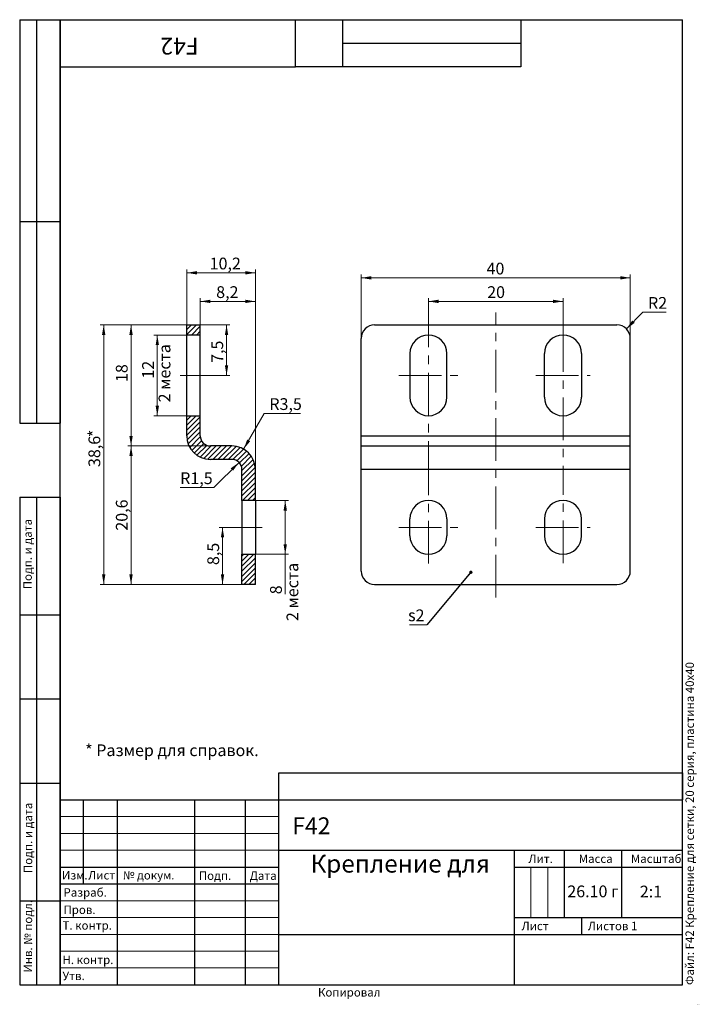
# Model space of a CAD drawing. Units: millimetres. Extents: x 8 to 210, y -1 to 292.
import ezdxf

# ---------------------------------------------------------------- set-up
doc = ezdxf.new("R2010")
doc.units = ezdxf.units.MM
doc.linetypes.add('CENTERX2', pattern=[20.32, 12.7, -2.54, 2.54, -2.54])
doc.styles.add('SLDTEXTSTYLE0', font='TXT', dxfattribs={"width": 0.7, "bigfont": 'bigfont'})
doc.styles.add('SLDTEXTSTYLE1', font='TXT', dxfattribs={"width": 0.7})
doc.dimstyles.new('SLDDIMSTYLE0', dxfattribs={"dimtxt": 3.5, "dimasz": 3, "dimexe": 0, "dimexo": 0.0625, "dimgap": 0.875, "dimtad": 2, "dimdec": 1, "dimlfac": 0.5, "dimrnd": 1e-09, "dimzin": 12, "dimdsep": 46, "dimtxsty": 'SLDTEXTSTYLE1', "dimsah": 1, "dimcen": 0.09, "dimadec": 0, "dimazin": 3, "dimtfac": 1, "dimtdec": 1, "dimtofl": 0, "dimtmove": 0, "dimatfit": 3, "dimfxl": 0, "dimfrac": 2, "dimtolj": 1, "dimtzin": 12, "dimarcsym": 0})
doc.dimstyles.new('SLDDIMSTYLE1', dxfattribs={"dimtxt": 3.5, "dimasz": 3, "dimexe": 0, "dimexo": 0.0625, "dimgap": 0.875, "dimtad": 0, "dimtih": 1, "dimtoh": 1, "dimdec": 1, "dimlfac": 0.5, "dimrnd": 1e-09, "dimzin": 12, "dimdsep": 46, "dimtxsty": 'SLDTEXTSTYLE1', "dimsah": 1, "dimcen": 0, "dimadec": 0, "dimazin": 3, "dimtfac": 1, "dimtdec": 1, "dimtofl": 0, "dimtmove": 1, "dimatfit": 3, "dimfxl": 0, "dimfrac": 2, "dimtolj": 1, "dimtzin": 12, "dimarcsym": 0})
doc.dimstyles.new('SLDDIMSTYLE2', dxfattribs={"dimtxt": 3.5, "dimasz": 3, "dimexe": 0, "dimexo": 0.0625, "dimgap": 0.875, "dimtad": 0, "dimtih": 1, "dimtoh": 1, "dimdec": 1, "dimlfac": 0.5, "dimrnd": 1e-09, "dimzin": 12, "dimdsep": 46, "dimtxsty": 'SLDTEXTSTYLE1', "dimsah": 1, "dimcen": 0, "dimadec": 0, "dimazin": 3, "dimtfac": 1, "dimtdec": 1, "dimtofl": 0, "dimtmove": 0, "dimatfit": 3, "dimfxl": 0, "dimfrac": 2, "dimtolj": 1, "dimtzin": 12, "dimarcsym": 0})
doc.dimstyles.new('SLDDIMSTYLE3', dxfattribs={"dimtxt": 0.18, "dimasz": 1, "dimexe": 0, "dimexo": 0.0625, "dimgap": 0, "dimtad": 0, "dimtih": 1, "dimtoh": 1, "dimdec": 0, "dimrnd": 1e-09, "dimzin": 0, "dimdsep": 46, "dimtxsty": 'Standard', "dimblk1": 'DOT', "dimblk2": 'DOT', "dimsah": 1, "dimcen": 0.09, "dimadec": 0, "dimazin": 0, "dimtfac": 1, "dimtdec": 0, "dimtofl": 0, "dimtmove": 0, "dimatfit": 3, "dimldrblk": 'DOT', "dimfxl": 0, "dimfrac": 2, "dimtolj": 1, "dimtzin": 0, "dimarcsym": 0})

# ---------------------------------------------------------------- blocks, each defined once
blk = doc.blocks.new('SW_NOTE_0')
at = {"color": 0, "linetype": 'Continuous', "lineweight": 0, "insert": (24.72, 6.8), "char_height": 5.2917, "attachment_point": 2, "style": 'SLDTEXTSTYLE0'}
blk.add_mtext('Крепление для', dxfattribs=at)
blk = doc.blocks.new('_D')
at = {"color": 7, "linetype": 'Continuous', "lineweight": 0}
for p, q in [((64.68, 165.23), (40.1, 165.23)), ((41.1, 124.03), (41.1, 165.23)), ((74.08, 124.03), (40.1, 124.03))]:
    blk.add_line(p, q, dxfattribs=at)
at = {"color": 7, "linetype": 'Continuous', "lineweight": 18}
for points in [[(41.1, 165.23), (40.6, 162.23), (41.6, 162.23)], [(41.1, 124.03), (41.6, 127.03), (40.6, 127.03)]]:
    blk.add_solid(points, dxfattribs=at)
at = {"color": 7, "linetype": 'Continuous', "lineweight": 18, "insert": (36.59, 140.05), "char_height": 3.5, "attachment_point": 1, "rotation": 90, "style": 'SLDTEXTSTYLE1'}
blk.add_mtext('20,6', dxfattribs=at)
blk = doc.blocks.new('_D_1')
at = {"color": 7, "linetype": 'Continuous', "lineweight": 0}
for p, q in [((57.68, 201.23), (40.1, 201.23)), ((41.1, 165.23), (41.1, 201.23)), ((64.68, 165.23), (40.1, 165.23))]:
    blk.add_line(p, q, dxfattribs=at)
at = {"color": 7, "linetype": 'Continuous', "lineweight": 18}
for points in [[(41.1, 201.23), (40.6, 198.23), (41.6, 198.23)], [(41.1, 165.23), (41.6, 168.23), (40.6, 168.23)]]:
    blk.add_solid(points, dxfattribs=at)
at = {"color": 7, "linetype": 'Continuous', "lineweight": 18, "insert": (36.59, 184.25), "char_height": 3.5, "attachment_point": 1, "rotation": 90, "style": 'SLDTEXTSTYLE1'}
blk.add_mtext('18', dxfattribs=at)
blk = doc.blocks.new('_D_2')
at = {"color": 7, "linetype": 'Continuous', "lineweight": 0}
for p, q in [((57.68, 201.23), (31.97, 201.23)), ((32.97, 124.03), (32.97, 201.23)), ((74.08, 124.03), (31.97, 124.03))]:
    blk.add_line(p, q, dxfattribs=at)
at = {"color": 7, "linetype": 'Continuous', "lineweight": 18}
for points in [[(32.97, 201.23), (32.47, 198.23), (33.47, 198.23)], [(32.97, 124.03), (33.47, 127.03), (32.47, 127.03)]]:
    blk.add_solid(points, dxfattribs=at)
at = {"color": 7, "linetype": 'Continuous', "lineweight": 18, "char_height": 3.5, "attachment_point": 1, "rotation": 90, "style": 'SLDTEXTSTYLE1'}
for s, insert in [('*', (28.45, 167.85)), ('38,6', (28.45, 158.97))]:
    blk.add_mtext(s, dxfattribs=dict(at, insert=insert))
blk = doc.blocks.new('_D_3')
at = {"color": 7, "linetype": 'Continuous', "lineweight": 0}
for p, q in [((78.08, 149.03), (87.94, 149.03)), ((86.94, 149.03), (86.94, 133.03)), ((78.08, 133.03), (87.94, 133.03)), ((86.94, 133.03), (86.94, 121.13))]:
    blk.add_line(p, q, dxfattribs=at)
at = {"color": 7, "linetype": 'Continuous', "lineweight": 18}
for points in [[(86.94, 149.03), (86.44, 146.03), (87.44, 146.03)], [(86.94, 133.03), (87.44, 136.03), (86.44, 136.03)]]:
    blk.add_solid(points, dxfattribs=at)
at = {"color": 7, "linetype": 'Continuous', "lineweight": 18, "char_height": 3.5, "attachment_point": 1, "rotation": 90}
for s, insert, style in [('2 места', (87.33, 113.16), 'SLDTEXTSTYLE0'), ('8', (82.43, 121.13), 'SLDTEXTSTYLE1')]:
    blk.add_mtext(s, dxfattribs=dict(at, insert=insert, style=style))
blk = doc.blocks.new('_D_4')
at = {"color": 7, "linetype": 'Continuous', "lineweight": 0}
for p, q in [((61.68, 198.23), (61.68, 209.23)), ((78.08, 208.23), (61.68, 208.23)), ((78.08, 158.23), (78.08, 209.23))]:
    blk.add_line(p, q, dxfattribs=at)
at = {"color": 7, "linetype": 'Continuous', "lineweight": 18}
for points in [[(61.68, 208.23), (64.68, 207.73), (64.68, 208.73)], [(78.08, 208.23), (75.08, 208.73), (75.08, 207.73)]]:
    blk.add_solid(points, dxfattribs=at)
at = {"color": 7, "linetype": 'Continuous', "lineweight": 18, "insert": (66.41, 212.74), "char_height": 3.5, "attachment_point": 1, "style": 'SLDTEXTSTYLE1'}
blk.add_mtext('8,2', dxfattribs=at)
blk = doc.blocks.new('_D_5')
at = {"color": 7, "linetype": 'Continuous', "lineweight": 0}
for p, q in [((57.68, 198.23), (47.91, 198.23)), ((48.91, 174.23), (48.91, 198.23)), ((57.68, 174.23), (47.91, 174.23))]:
    blk.add_line(p, q, dxfattribs=at)
at = {"color": 7, "linetype": 'Continuous', "lineweight": 18}
for points in [[(48.91, 198.23), (48.41, 195.23), (49.41, 195.23)], [(48.91, 174.23), (49.41, 177.23), (48.41, 177.23)]]:
    blk.add_solid(points, dxfattribs=at)
at = {"color": 7, "linetype": 'Continuous', "lineweight": 18, "char_height": 3.5, "attachment_point": 1, "rotation": 90}
for s, insert, style in [('2 места', (49.3, 178.19), 'SLDTEXTSTYLE0'), ('12', (44.4, 185.26), 'SLDTEXTSTYLE1')]:
    blk.add_mtext(s, dxfattribs=dict(at, insert=insert, style=style))
blk = doc.blocks.new('_D_6')
at = {"color": 7, "linetype": 'Continuous', "lineweight": 0}
for p, q in [((73.2, 160.35), (65.72, 152.88)), ((65.72, 152.88), (55.71, 152.88))]:
    blk.add_line(p, q, dxfattribs=at)
at = {"color": 7, "linetype": 'Continuous', "lineweight": 18}
blk.add_solid([(73.2, 160.35), (70.72, 158.58), (71.43, 157.88)], dxfattribs=at)
at = {"color": 7, "linetype": 'Continuous', "lineweight": 18, "insert": (55.71, 157.39), "char_height": 3.5, "attachment_point": 1, "style": 'SLDTEXTSTYLE1'}
blk.add_mtext('R1,5', dxfattribs=at)
blk = doc.blocks.new('_D_7')
at = {"color": 7, "linetype": 'Continuous', "lineweight": 0}
for p, q in [((74.58, 164.29), (80.72, 174.93)), ((80.72, 174.93), (91.46, 174.93))]:
    blk.add_line(p, q, dxfattribs=at)
at = {"color": 7, "linetype": 'Continuous', "lineweight": 18}
blk.add_solid([(74.58, 164.29), (76.51, 166.64), (75.64, 167.14)], dxfattribs=at)
at = {"color": 7, "linetype": 'Continuous', "lineweight": 18, "insert": (82.22, 179.44), "char_height": 3.5, "attachment_point": 1, "style": 'SLDTEXTSTYLE1'}
blk.add_mtext('R3,5', dxfattribs=at)
blk = doc.blocks.new('_D_8')
at = {"color": 7, "linetype": 'Continuous', "lineweight": 0}
for p, q in [((61.68, 201.23), (70.5, 201.23)), ((69.5, 186.23), (69.5, 201.23)), ((63.68, 186.23), (70.5, 186.23))]:
    blk.add_line(p, q, dxfattribs=at)
at = {"color": 7, "linetype": 'Continuous', "lineweight": 18}
for points in [[(69.5, 201.23), (69, 198.23), (70, 198.23)], [(69.5, 186.23), (70, 189.23), (69, 189.23)]]:
    blk.add_solid(points, dxfattribs=at)
at = {"color": 7, "linetype": 'Continuous', "lineweight": 18, "insert": (64.99, 189.94), "char_height": 3.5, "attachment_point": 1, "rotation": 90, "style": 'SLDTEXTSTYLE1'}
blk.add_mtext('7,5', dxfattribs=at)
blk = doc.blocks.new('_D_9')
at = {"color": 7, "linetype": 'Continuous', "lineweight": 0}
for p, q in [((72.08, 141.03), (67.3, 141.03)), ((68.3, 141.03), (68.3, 124.03)), ((74.08, 124.03), (67.3, 124.03))]:
    blk.add_line(p, q, dxfattribs=at)
at = {"color": 7, "linetype": 'Continuous', "lineweight": 18}
for points in [[(68.3, 141.03), (67.8, 138.03), (68.8, 138.03)], [(68.3, 124.03), (68.8, 127.03), (67.8, 127.03)]]:
    blk.add_solid(points, dxfattribs=at)
at = {"color": 7, "linetype": 'Continuous', "lineweight": 18, "insert": (63.79, 129.82), "char_height": 3.5, "attachment_point": 1, "rotation": 90, "style": 'SLDTEXTSTYLE1'}
blk.add_mtext('8,5', dxfattribs=at)
blk = doc.blocks.new('_D_10')
at = {"color": 7, "linetype": 'Continuous', "lineweight": 0}
for p, q in [((57.68, 198.23), (57.68, 217.73)), ((57.68, 216.73), (78.08, 216.73)), ((78.08, 158.23), (78.08, 217.73))]:
    blk.add_line(p, q, dxfattribs=at)
at = {"color": 7, "linetype": 'Continuous', "lineweight": 18}
for points in [[(57.68, 216.73), (60.68, 216.23), (60.68, 217.23)], [(78.08, 216.73), (75.08, 217.23), (75.08, 216.23)]]:
    blk.add_solid(points, dxfattribs=at)
at = {"color": 7, "linetype": 'Continuous', "lineweight": 18, "insert": (64.47, 221.24), "char_height": 3.5, "attachment_point": 1, "style": 'SLDTEXTSTYLE1'}
blk.add_mtext('10,2', dxfattribs=at)
blk = doc.blocks.new('_D_11')
at = {"color": 7, "linetype": 'Continuous', "lineweight": 0}
for p, q in [((188.35, 200.06), (193.29, 205.01)), ((193.29, 205.01), (200.23, 205.01))]:
    blk.add_line(p, q, dxfattribs=at)
at = {"color": 7, "linetype": 'Continuous', "lineweight": 18}
blk.add_solid([(188.35, 200.06), (190.82, 201.83), (190.11, 202.53)], dxfattribs=at)
at = {"color": 7, "linetype": 'Continuous', "lineweight": 18, "insert": (194.79, 209.52), "char_height": 3.5, "attachment_point": 1, "style": 'SLDTEXTSTYLE1'}
blk.add_mtext('R2', dxfattribs=at)
blk = doc.blocks.new('_D_12')
at = {"color": 7, "linetype": 'Continuous', "lineweight": 0}
for p, q in [((129.52, 199.74), (129.52, 209.23)), ((129.52, 208.23), (169.52, 208.23)), ((169.52, 199.99), (169.52, 209.23))]:
    blk.add_line(p, q, dxfattribs=at)
at = {"color": 7, "linetype": 'Continuous', "lineweight": 18}
for points in [[(129.52, 208.23), (132.52, 207.73), (132.52, 208.73)], [(169.52, 208.23), (166.52, 208.73), (166.52, 207.73)]]:
    blk.add_solid(points, dxfattribs=at)
at = {"color": 7, "linetype": 'Continuous', "lineweight": 18, "insert": (146.98, 212.74), "char_height": 3.5, "attachment_point": 1, "style": 'SLDTEXTSTYLE1'}
blk.add_mtext('20', dxfattribs=at)
blk = doc.blocks.new('_D_13')
at = {"color": 7, "linetype": 'Continuous', "lineweight": 0}
for p, q in [((109.52, 197.23), (109.52, 216.23)), ((109.52, 215.23), (189.52, 215.23)), ((189.52, 197.23), (189.52, 216.23))]:
    blk.add_line(p, q, dxfattribs=at)
at = {"color": 7, "linetype": 'Continuous', "lineweight": 18}
for points in [[(109.52, 215.23), (112.52, 214.73), (112.52, 215.73)], [(189.52, 215.23), (186.52, 215.73), (186.52, 214.73)]]:
    blk.add_solid(points, dxfattribs=at)
at = {"color": 7, "linetype": 'Continuous', "lineweight": 18, "insert": (146.8, 219.74), "char_height": 3.5, "attachment_point": 1, "style": 'SLDTEXTSTYLE1'}
blk.add_mtext('40', dxfattribs=at)
blk = doc.blocks.new('SW_NOTE_0_1')
at = {"color": 0, "linetype": 'Continuous', "lineweight": 0}
blk.add_line((-5.19, 0), (0, 0), dxfattribs=at)
at = {"color": 0, "linetype": 'Continuous', "lineweight": 0, "insert": (-5.61, 4.55), "char_height": 3.5, "attachment_point": 1, "style": 'SLDTEXTSTYLE1'}
blk.add_mtext('s2', dxfattribs=at)
blk = doc.blocks.new('_Dot')
at = {"color": 0, "linetype": 'ByBlock', "lineweight": -2}
blk.add_line((-0.5, 0), (-1, 0), dxfattribs=at)
at = {"color": 0, "linetype": 'ByBlock', "const_width": 0.5}
blk.add_lwpolyline([(-0.25, 0, 1), (0.25, 0, 1)], format="xyb", close=True, dxfattribs=at)

msp = doc.modelspace()

# ---------------------------------------------------------------- hatches: boundary and pattern name
at = {"linetype": 'Continuous', "lineweight": 18}
h = msp.add_hatch(dxfattribs=at)
h.set_pattern_fill('ANSI31', scale=0.333333, style=0)
h.paths.add_polyline_path([(57.68, 201.23), (57.68, 198.23), (61.68, 198.23), (61.68, 201.23)], flags=0)
h = msp.add_hatch(dxfattribs=at)
h.set_pattern_fill('ANSI31', scale=0.333333, style=0)
edge = h.paths.add_edge_path(flags=0)
edge.add_line((78.08, 149.03), (78.08, 158.23))
edge.add_arc((71.08, 158.23), 7, 0, 90)
edge.add_line((71.08, 165.23), (64.68, 165.23))
edge.add_arc((64.68, 168.23), 3, 180, 270, ccw=False)
edge.add_line((61.68, 168.23), (61.68, 174.23))
edge.add_line((61.68, 174.23), (57.68, 174.23))
edge.add_line((57.68, 174.23), (57.68, 168.23))
edge.add_arc((64.68, 168.23), 7, 180, 270)
edge.add_line((64.68, 161.23), (71.08, 161.23))
edge.add_arc((71.08, 158.23), 3, 0, 90, ccw=False)
edge.add_line((74.08, 158.23), (74.08, 149.03))
edge.add_line((74.08, 149.03), (78.08, 149.03))
h = msp.add_hatch(dxfattribs=at)
h.set_pattern_fill('ANSI31', scale=0.333333, style=0)
h.paths.add_polyline_path([(78.08, 124.03), (78.08, 133.03), (74.08, 133.03), (74.08, 124.03)], flags=0)

# ---------------------------------------------------------------- linework, layer by layer
at = {"color": 7, "linetype": 'Continuous', "lineweight": 25}
for p, q in [((8, 292), (20, 292)), ((8, 292), (8, 172)), ((13, 292), (13, 172)), ((20, 5), (20, 292)), ((20, 292), (205, 292)), ((20, 278), (20, 292)), ((20, 292), (90, 292)), ((20, 292), (20, 172)), ((90, 278), (90, 292)), ((90, 292), (157, 292)), ((104, 292), (104, 278)), ((157, 292), (157, 278)), ((205, 5), (205, 292)), ((104, 285), (157, 285)), ((20, 278), (90, 278)), ((157, 278), (90, 278)), ((8, 232), (20, 232)), ((57.68, 198.23), (57.68, 201.23)), ((57.68, 201.23), (61.68, 201.23)), ((61.68, 198.23), (61.68, 201.23)), ((113.52, 201.23), (185.52, 201.23)), ((61.68, 198.23), (57.68, 198.23)), ((57.68, 192.73), (57.68, 198.23)), ((61.68, 192.73), (61.68, 198.23)), ((109.52, 168.23), (109.52, 197.23)), ((189.52, 168.23), (189.52, 197.23)), ((57.68, 179.73), (57.68, 192.73)), ((61.68, 179.73), (61.68, 192.73)), ((124.02, 192.73), (124.02, 179.73)), ((135.02, 179.73), (135.02, 192.73)), ((164.02, 179.73), (164.02, 192.73)), ((175.02, 192.73), (175.02, 179.73)), ((57.68, 174.23), (57.68, 179.73)), ((61.68, 174.23), (61.68, 179.73)), ((57.68, 174.23), (61.68, 174.23)), ((57.68, 168.23), (57.68, 174.23)), ((61.68, 168.23), (61.68, 174.23)), ((8, 172), (20, 172)), ((109.52, 165.23), (109.52, 168.23)), ((109.52, 168.23), (189.52, 168.23)), ((189.52, 165.23), (189.52, 168.23)), ((71.08, 165.23), (64.68, 165.23)), ((109.52, 158.23), (109.52, 165.23)), ((109.52, 165.23), (189.52, 165.23)), ((189.52, 158.23), (189.52, 165.23)), ((71.08, 161.23), (64.68, 161.23)), ((74.08, 149.03), (74.08, 158.23)), ((78.08, 149.03), (78.08, 158.23)), ((109.52, 128.03), (109.52, 158.23)), ((189.52, 158.23), (109.52, 158.23)), ((189.52, 128.03), (189.52, 158.23)), ((8, 150), (20, 150)), ((8, 150), (8, 5)), ((13, 150), (13, 5)), ((20, 150), (20, 5)), ((78.08, 149.03), (74.08, 149.03)), ((74.08, 149.03), (74.08, 143.53)), ((78.08, 149.03), (78.08, 143.53)), ((74.08, 143.53), (74.08, 138.53)), ((78.08, 143.53), (78.08, 138.53)), ((124.02, 138.53), (124.02, 143.53)), ((135.02, 143.53), (135.02, 138.53)), ((164.02, 143.53), (164.02, 138.53)), ((175.02, 138.53), (175.02, 143.53)), ((74.08, 138.53), (74.08, 133.03)), ((78.08, 138.53), (78.08, 133.03)), ((74.08, 133.03), (78.08, 133.03)), ((74.08, 124.03), (74.08, 133.03)), ((78.08, 124.03), (78.08, 133.03)), ((78.08, 124.03), (74.08, 124.03)), ((113.52, 124.03), (185.52, 124.03)), ((8, 115), (20, 115)), ((8, 90), (20, 90)), ((85, 60), (85, 68)), ((85, 68), (205, 68)), ((205, 68), (205, 60)), ((8, 65), (20, 65)), ((20, 5), (20, 60)), ((20, 60), (205, 60)), ((27, 35), (27, 60)), ((37, 60), (37, 5)), ((60, 60), (60, 5)), ((75, 60), (75, 5)), ((85, 5), (85, 60)), ((205, 5), (205, 60)), ((85, 45), (205, 45)), ((155, 45), (155, 5)), ((170, 25), (170, 45)), ((187, 25), (187, 45)), ((20, 40), (85, 40)), ((155, 40), (205, 40)), ((20, 35), (85, 35)), ((8, 30), (20, 30)), ((155, 25), (205, 25)), ((175, 25), (175, 20)), ((85, 20), (205, 20)), ((8, 5), (20, 5)), ((20, 5), (205, 5)), ((20, 5), (205, 5))]:
    msp.add_line(p, q, dxfattribs=at)
at = {"color": 7, "linetype": 'CENTERX2', "lineweight": 18}
for p, q in [((149.52, 120.18), (149.52, 204.97)), ((129.52, 154.01), (129.52, 199.74)), ((169.52, 199.99), (169.52, 153.23)), ((63.68, 186.23), (55.68, 186.23)), ((120.71, 186.23), (138.23, 186.23)), ((161.42, 186.23), (177.55, 186.23)), ((129.52, 130.28), (129.52, 155.58)), ((169.52, 130.36), (169.52, 155.02)), ((80.08, 141.03), (72.08, 141.03)), ((120.71, 141.03), (138.23, 141.03)), ((161.42, 141.03), (177.55, 141.03))]:
    msp.add_line(p, q, dxfattribs=at)
at = {"color": 7, "linetype": 'Continuous', "lineweight": 18}
for p, q in [((20, 55), (85, 55)), ((20, 50), (85, 50)), ((20, 45), (85, 45)), ((160, 40), (160, 25)), ((165, 40), (165, 25)), ((20, 30), (85, 30)), ((20, 25), (85, 25)), ((20, 20), (85, 20)), ((20, 15), (85, 15)), ((20, 10), (85, 10))]:
    msp.add_line(p, q, dxfattribs=at)
at = {"color": 7, "linetype": 'Continuous', "lineweight": 25}
for centre, radius, start, end in [((113.52, 197.23), 4, 90, 180), ((185.52, 197.23), 4, 0, 90), ((129.52, 192.73), 5.5, 0, 180), ((169.52, 192.73), 5.5, 0, 180), ((129.52, 179.73), 5.5, 180, 0), ((169.52, 179.73), 5.5, 180, 0), ((64.68, 168.23), 7, 180, 270), ((64.68, 168.23), 3, 180, 270), ((71.08, 158.23), 7, 0, 90), ((71.08, 158.23), 3, 0, 90), ((129.52, 143.53), 5.5, 0, 180), ((169.52, 143.53), 5.5, 0, 180), ((129.52, 138.53), 5.5, 180, 0), ((169.52, 138.53), 5.5, 180, 0), ((113.52, 128.03), 4, 180, 270), ((185.52, 128.03), 4, 270, 0)]:
    msp.add_arc(centre, radius, start, end, dxfattribs=at)

# ---------------------------------------------------------------- block references
at = {"color": 7, "linetype": 'Continuous', "lineweight": 0}
for name, p in [('SW_NOTE_0_1', (129.07, 112.07)), ('SW_NOTE_0', (96.4, 36.86))]:
    msp.add_blockref(name, p, dxfattribs=at)

# ---------------------------------------------------------------- texts
for s, insert, char_height, attachment_point, rotation, style in [('F42', (55.5, 281.64), 5, 2, 180, 'SLDTEXTSTYLE1'), ('Подп. и дата', (9.1, 122.62), 2.5, 1, 90, 'SLDTEXTSTYLE0'), ('Файл: F42 Крепление для сетки, 20 серия, пластина 40х40', (205.94, 4.94), 2.5, 1, 90, 'SLDTEXTSTYLE0'), ('Подп. и дата', (9.22, 38.23), 2.5, 1, 90, 'SLDTEXTSTYLE0'), ('Инв. № подл.', (9.2, 8.61), 2.5, 1, 90, 'SLDTEXTSTYLE0')]:
    msp.add_mtext(s, dxfattribs=dict(at, insert=insert, char_height=char_height, attachment_point=attachment_point, rotation=rotation, style=style))
for s, insert, char_height, attachment_point, style in [('* Размер для справок.', (27.46, 76.49), 3.5, 1, 'SLDTEXTSTYLE0'), ('F42', (94.73, 54.79), 5, 2, 'SLDTEXTSTYLE1'), ('Масштаб', (189.71, 43.74), 2.5, 1, 'SLDTEXTSTYLE0'), ('Лит.', (159.24, 43.74), 2.5, 1, 'SLDTEXTSTYLE0'), ('Масса', (174.2, 43.74), 2.5, 1, 'SLDTEXTSTYLE0'), ('Изм.', (20.56, 38.82), 2.5, 1, 'SLDTEXTSTYLE0'), ('Лист', (28.36, 38.82), 2.5, 1, 'SLDTEXTSTYLE0'), ('№ докум.', (38.71, 38.82), 2.5, 1, 'SLDTEXTSTYLE0'), ('Подп.', (61.26, 38.7), 2.5, 1, 'SLDTEXTSTYLE0'), ('Дата', (76.38, 38.7), 2.5, 1, 'SLDTEXTSTYLE0'), ('Разраб.', (21.02, 33.71), 2.5, 1, 'SLDTEXTSTYLE0'), ('26.10 г', (178.4, 34.53), 3.5, 2, 'SLDTEXTSTYLE0'), ('2:1', (195.67, 34.48), 3.5, 2, 'SLDTEXTSTYLE1'), ('Пров.', (21.02, 28.56), 2.5, 1, 'SLDTEXTSTYLE0'), ('Т. контр.', (20.74, 23.9), 2.5, 1, 'SLDTEXTSTYLE0'), ('Лист', (157.21, 23.73), 2.5, 1, 'SLDTEXTSTYLE0'), ('Листов 1', (176.92, 23.73), 2.5, 1, 'SLDTEXTSTYLE0'), ('Н. контр.', (20.74, 13.67), 2.5, 1, 'SLDTEXTSTYLE0'), ('Утв.', (20.74, 8.89), 2.5, 1, 'SLDTEXTSTYLE0'), ('Копировал', (96.68, 4.01), 2.5, 1, 'SLDTEXTSTYLE0'), ('Версия 3', (209.46, -0.67), 0.1, 1, 'SLDTEXTSTYLE0')]:
    msp.add_mtext(s, dxfattribs=dict(at, insert=insert, char_height=char_height, attachment_point=attachment_point, style=style))

# ---------------------------------------------------------------- dimensions: what is measured, and where the dimension line sits
at = {"color": 7, "linetype": 'Continuous', "lineweight": 18}
for base, p1, p2, picture, middle in [((78.08, 216.73), (57.68, 198.23), (78.08, 158.23), '_D_10', (68.55, 216.73)), ((189.52, 215.23), (109.52, 197.23), (189.52, 197.23), '_D_13', (149.52, 215.23)), ((61.68, 208.23), (78.08, 158.23), (61.68, 198.23), '_D_4', (69.59, 208.23)), ((169.52, 208.23), (129.52, 199.74), (169.52, 199.99), '_D_12', (149.52, 208.23))]:
    dim = msp.add_linear_dim(base=base, p1=p1, p2=p2, dimstyle='SLDDIMSTYLE0', dxfattribs=at)
    dim.commit()
    dim.dimension.update_dxf_attribs({"geometry": picture, "text_midpoint": middle, "dimtype": 160})
for center, mpoint, dimstyle, picture, middle in [((185.52, 197.23), (188.35, 200.06), 'SLDDIMSTYLE2', '_D_11', (197.51, 208.33)), ((71.08, 158.23), (74.58, 164.29), 'SLDDIMSTYLE2', '_D_7', (86.84, 178.26)), ((71.08, 158.23), (73.2, 160.35), 'SLDDIMSTYLE1', '_D_6', (59.97, 156.2))]:
    dim = msp.add_radius_dim(center=center, mpoint=mpoint, dimstyle=dimstyle, dxfattribs=at)
    dim.commit()
    dim.dimension.update_dxf_attribs({"geometry": picture, "text_midpoint": middle, "dimtype": 164})
for base, p1, p2, text, picture, middle in [((32.97, 201.23), (74.08, 124.03), (57.68, 201.23), '<>*', '_D_2', (32.97, 164.86)), ((48.91, 198.23), (57.68, 174.23), (57.68, 198.23), '<>\\P<stack>2 места', '_D_5', (48.91, 187.43)), ((86.94, 133.03), (78.08, 149.03), (78.08, 133.03), '<>\\P<stack>2 места', '_D_3', (86.94, 122.4))]:
    dim = msp.add_linear_dim(base=base, p1=p1, p2=p2, angle=90, text=text, dimstyle='SLDDIMSTYLE0', dxfattribs=at)
    dim.commit()
    dim.dimension.update_dxf_attribs({"geometry": picture, "text_midpoint": middle, "dimtype": 160})
for base, p1, p2, picture, middle in [((41.1, 201.23), (64.68, 165.23), (57.68, 201.23), '_D_1', (41.1, 186.42)), ((69.5, 201.23), (63.68, 186.23), (61.68, 201.23), '_D_8', (69.5, 193.11)), ((41.1, 165.23), (74.08, 124.03), (64.68, 165.23), '_D', (41.1, 144.49)), ((68.3, 124.03), (72.08, 141.03), (74.08, 124.03), '_D_9', (68.3, 132.99))]:
    dim = msp.add_linear_dim(base=base, p1=p1, p2=p2, angle=90, dimstyle='SLDDIMSTYLE0', dxfattribs=at)
    dim.commit()
    dim.dimension.update_dxf_attribs({"geometry": picture, "text_midpoint": middle, "dimtype": 160})

# ---------------------------------------------------------------- leaders
at = {"color": 7, "linetype": 'Continuous', "lineweight": 0}
msp.add_leader([(142.12, 127.68), (129.07, 112.07)], dimstyle='SLDDIMSTYLE3', dxfattribs=at)

doc.saveas('drawing.dxf')
